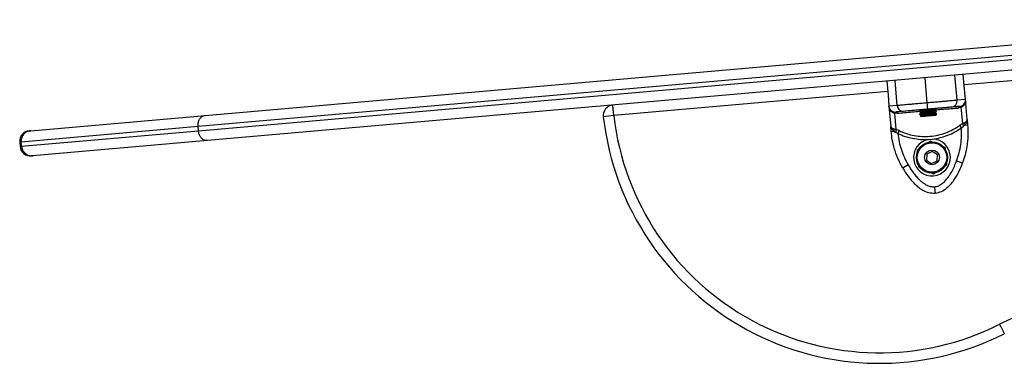
# Model space of a CAD drawing. Units: millimetres. Extents: x 3695.5 to 3714.7, y 1149 to 1164.1.
# Drawn here: x 3700.7 to 3701.2, y 1161.3 to 1161.5 of the extents above; entities that cross this region are included whole.
import ezdxf

# ---------------------------------------------------------------- set-up
doc = ezdxf.new("R2010")
doc.units = ezdxf.units.MM

# ---------------------------------------------------------------- blocks, each defined once
blk = doc.blocks.new('OPSHB_S040')
at = {"color": 7, "linetype": 'Continuous', "lineweight": 25}
for p, q in [((3707.839290046968, 1167.200487355002), (3708.359438166159, 1167.245994418786)), ((3708.360053677387, 1167.241029169852), (3707.835880475023, 1167.195169956922)), ((3707.836054786507, 1167.193177567525), (3708.360227988871, 1167.239036780456)), ((3708.360484035073, 1167.234040082408), (3707.840335915882, 1167.188533018625)), ((3708.196828009185, 1167.207676197375), (3708.195782140271, 1167.219630533752)), ((3708.168391209138, 1167.205188299744), (3708.167345340228, 1167.217142636121)), ((3708.182609609163, 1167.206432248559), (3708.181563740249, 1167.218386584936)), ((3708.033553686905, 1167.200418283993), (3708.03311790819, 1167.205399257484)), ((3708.200790162233, 1167.20802284085), (3708.196828009185, 1167.207676197375)), ((3708.198972978002, 1167.205000496203), (3708.19967200827, 1167.205415847854)), ((3708.201624543794, 1167.198485815991), (3708.200790162233, 1167.208022840861)), ((3708.168391209138, 1167.205188299744), (3708.164429056089, 1167.204841656269)), ((3708.164429056086, 1167.204841656273), (3708.165263437636, 1167.19530463149)), ((3708.16598292245, 1167.202468434707), (3708.166743457833, 1167.202180778562)), ((3708.16618063252, 1167.201918326251), (3708.167025863868, 1167.201582076699)), ((3708.166743457833, 1167.202180778562), (3708.167697907908, 1167.202116184233)), ((3708.167025863868, 1167.201582076699), (3708.167701222987, 1167.193862686657)), ((3708.168513472383, 1167.201493548173), (3708.167025863868, 1167.201582076699)), ((3708.178940416101, 1167.202472194894), (3708.178962185708, 1167.202223367126)), ((3708.179049345689, 1167.201227124013), (3708.179071130386, 1167.200978123753)), ((3708.179516609986, 1167.203150186683), (3708.179742158946, 1167.20304439435)), ((3708.184349053505, 1167.200812466155), (3708.187095162799, 1167.201052719587)), ((3708.187095162799, 1167.201052719587), (3708.186640643321, 1167.200511044366)), ((3708.18687727344, 1167.203543206332), (3708.186855482587, 1167.203792276949)), ((3708.186986218122, 1167.202297962959), (3708.186964415576, 1167.20254716715)), ((3708.187095162799, 1167.201052719587), (3708.187073382071, 1167.20130167443)), ((3708.198798825836, 1167.204361850672), (3708.197349190274, 1167.204016346595)), ((3708.198044244872, 1167.204771144697), (3708.198972978002, 1167.205000496203)), ((3708.198798825836, 1167.204361850672), (3708.199572827196, 1167.204839764797)), ((3708.199474184958, 1167.196642460563), (3708.198798825836, 1167.204361850672)), ((3707.756317334616, 1167.193228183289), (3707.839290046968, 1167.200487355002)), ((3708.033553686905, 1167.200418283993), (3708.028586251096, 1167.199848563453)), ((3708.179412764747, 1167.200114518187), (3708.179667280433, 1167.199900954167)), ((3708.186640643321, 1167.200511044366), (3708.179667280433, 1167.199900954167)), ((3708.199474184958, 1167.196642460563), (3708.198066268388, 1167.195820106235)), ((3708.199474184958, 1167.196642460563), (3708.200256859227, 1167.197021242967)), ((3708.200501277739, 1167.195937254527), (3708.201837287854, 1167.196054140261)), ((3708.201624543805, 1167.198485815992), (3708.201837287854, 1167.196054140262)), ((3707.835880475023, 1167.195169956922), (3707.751781708479, 1167.187812268233)), ((3707.751956019964, 1167.185819878836), (3707.836054786507, 1167.193177567525)), ((3707.755644037401, 1167.193169277416), (3707.756317334616, 1167.193228183289)), ((3707.836054786507, 1167.193177567525), (3707.835880475023, 1167.195169956922)), ((3708.165476181707, 1167.192872955681), (3708.165263437636, 1167.195304631489)), ((3708.165476181707, 1167.192872955681), (3708.166812191909, 1167.192989841425)), ((3708.166812191916, 1167.192989841425), (3708.167583905596, 1167.192574416683)), ((3708.166864664547, 1167.194099804503), (3708.167701222987, 1167.193862686657)), ((3708.167583905596, 1167.192574416683), (3708.168589297502, 1167.191927554535)), ((3708.169230550493, 1167.193297307872), (3708.167701222987, 1167.193862686657)), ((3708.169230550493, 1167.193297307872), (3708.168589297502, 1167.191927554535)), ((3708.198935634473, 1167.194582514941), (3708.198066268388, 1167.195820106235)), ((3708.198935634473, 1167.194582514941), (3708.199813425772, 1167.195394134255)), ((3708.200501277736, 1167.195937254529), (3708.199813425772, 1167.195394134255)), ((3707.751098842624, 1167.187752525212), (3707.751273154112, 1167.185760135815)), ((3707.751956019964, 1167.185819878836), (3707.751781708479, 1167.187812268233)), ((3707.840335915882, 1167.188533018625), (3707.75736320353, 1167.181273846912)), ((3708.183091800651, 1167.189097419611), (3708.185144904694, 1167.189277043182)), ((3708.184196346689, 1167.18829575565), (3708.18348829109, 1167.187799969783)), ((3708.18497973764, 1167.187930454449), (3708.184196346689, 1167.18829575565)), ((3708.178519743966, 1167.184320955633), (3708.177811688367, 1167.183825169766)), ((3708.177811688367, 1167.183825169766), (3708.177887023724, 1167.182964082699)), ((3708.182454710778, 1167.182104093975), (3708.182302793294, 1167.179221342787)), ((3708.185027205282, 1167.183413905167), (3708.182454710778, 1167.182104093975)), ((3708.187447782303, 1167.181840965171), (3708.185027205282, 1167.183413905167)), ((3708.191260316793, 1167.185001772293), (3708.190476925839, 1167.185367073494)), ((3708.19133565215, 1167.184140685225), (3708.191260316793, 1167.185001772293)), ((3707.75736320353, 1167.181273846912), (3707.756689906315, 1167.181214941039)), ((3708.182302793294, 1167.179221342787), (3708.184723370311, 1167.177648402791)), ((3708.184723370311, 1167.177648402791), (3708.187295864815, 1167.178958213983)), ((3708.187295864815, 1167.178958213983), (3708.187447782303, 1167.181840965171)), ((3708.19193962858, 1167.177237203053), (3708.19186429322, 1167.17809829012)), ((3708.196613376348, 1167.178967912192), (3708.199430012183, 1167.177935167025)), ((3708.173587722626, 1167.176953428521), (3708.170993212136, 1167.175447269394)), ((3708.178415664798, 1167.176921687593), (3708.178491000154, 1167.176060600525)), ((3708.178491000154, 1167.176060600525), (3708.179274391109, 1167.175695299324)), ((3708.184771579307, 1167.173131918369), (3708.185554970258, 1167.172766617168)), ((3708.185554970258, 1167.172766617168), (3708.186263025857, 1167.173262403034)), ((3708.191231572981, 1167.176741417186), (3708.19193962858, 1167.177237203053))]:
    blk.add_line(p, q, dxfattribs=at)
at = {"color": 8, "linetype": 'Continuous', "lineweight": 25}
for p, q in [((3708.447135347013, 1167.236601990696), (3708.200180072038, 1167.214996203737)), ((3708.163818965883, 1167.211815019155), (3708.033553686905, 1167.200418283993)), ((3707.751781708479, 1167.187812268233), (3707.751098842624, 1167.187752525212)), ((3707.751273154112, 1167.185760135815), (3707.751956019964, 1167.185819878836))]:
    blk.add_line(p, q, dxfattribs=at)
at = {"color": 7, "linetype": 'Continuous', "lineweight": 25, "flags": 128}
for points in [[(3708.200790162233, 1167.20802284085), (3708.200204475643, 1167.214717269221), (3708.199744293374, 1167.219977177232)], [(3708.16338318715, 1167.216795992643), (3708.163968873769, 1167.210101564275), (3708.164429056089, 1167.204841656269)], [(3708.17905296781, 1167.201227440907), (3708.179051168389, 1167.201233920077), (3708.179062365029, 1167.201244674324), (3708.179072160171, 1167.201250668032), (3708.179078190873, 1167.201253826374), (3708.179081500099, 1167.201255446844), (3708.179083229511, 1167.201256267521), (3708.179084113081, 1167.201256680484), (3708.179084559607, 1167.201256887623), (3708.179084784055, 1167.201256991357), (3708.179084896574, 1167.201257043266), (3708.179084952912, 1167.201257069231), (3708.179084967002, 1167.201257075723), (3708.179084974049, 1167.201257078969), (3708.179084974496, 1167.201257079176), (3708.179084974613, 1167.201257079229), (3708.179084982136, 1167.201257082733), (3708.179084996986, 1167.201257089681), (3708.179085048689, 1167.201257113915), (3708.179085240371, 1167.201257203752), (3708.179085980899, 1167.201257549262), (3708.179088953226, 1167.201258909105), (3708.179101846674, 1167.201264390141), (3708.179170916732, 1167.201287752639), (3708.179664771559, 1167.201395128669), (3708.180620031463, 1167.20154857064), (3708.181278658447, 1167.201645701563), (3708.182347626166, 1167.20179691427), (3708.183688714506, 1167.201980547105), (3708.184585412857, 1167.202107016607), (3708.185288530206, 1167.202209641124), (3708.186351538409, 1167.202379621257), (3708.186770627019, 1167.202466998209), (3708.186943941486, 1167.202524616706), (3708.186907656886, 1167.202542201408)], [(3708.179063984144, 1167.202214965093), (3708.179067983291, 1167.202278897916), (3708.179881500115, 1167.202443754546), (3708.180965545819, 1167.20260884854), (3708.182323033916, 1167.202801704135), (3708.18373149885, 1167.202994688578), (3708.185363679315, 1167.203230420493), (3708.186479260314, 1167.20341714053), (3708.18687727344, 1167.203543206332), (3708.18687727344, 1167.203543206332)], [(3708.179172929364, 1167.200969730372), (3708.179176927968, 1167.201033654544), (3708.179990444797, 1167.201198511174), (3708.181074490496, 1167.201363605167), (3708.182431978594, 1167.201556460763), (3708.183840443528, 1167.201749445205), (3708.185472623993, 1167.20198517712), (3708.186588204992, 1167.202171897158), (3708.186986218122, 1167.202297962959), (3708.186986218122, 1167.202297962959)]]:
    blk.add_lwpolyline(points, dxfattribs=at)
at = {"color": 7, "linetype": 'Continuous', "lineweight": 25}
for centre, radius in [((3708.184875658472, 1167.180531186409), 0.007399999999998861), ((3708.184875287798, 1167.180531153979), 0.006999999999999905), ((3708.184875287798, 1167.180531153979), 0.003499999999999457)]:
    blk.add_circle(centre, radius, dxfattribs=at)
for centre, radius, start, end in [((3708.033553686905, 1167.200418283993), 0.004999999999999726, 94.99999997036656, 186.542726579411), ((3708.193985323551, 1167.2072916574), 0.002868576753062808, 277.9869095246497, 7.703835960387358), ((3708.200109914511, 1167.205043876668), 0.0005745645654169248, 139.6543917216081, 200.8085332767277), ((3708.197801578141, 1167.207761373622), 0.003000000000000081, 308.5704691442971, 5.000000013156358), ((3708.167417640185, 1167.205103123498), 0.00300000000000291, 185.0000000131563, 241.4295325620388), ((3708.165616261109, 1167.202026072974), 0.000574564565204951, 349.1914665451736, 50.34560938129922), ((3708.16761600783, 1167.201163452178), 0.0009562457795401634, 20.1940018596478, 85.08673939407299), ((3708.171257482655, 1167.205303228976), 0.002868576753069581, 182.2961640761847, 272.0130904811301), ((3708.198290340888, 1167.203847108588), 0.0009562457741617953, 104.9132607946287, 169.805998253842), ((3708.159959468844, 1167.214915898702), 0.1322344392847772, 186.542726579411, 296.6478046641633), ((3708.159959468844, 1167.214915898702), 0.1272344392847792, 186.542726579411, 296.6587680426204), ((3708.202955621599, 1167.197060211836), 0.00269904370437905, 180.8272668305752, 204.5859284289502), ((3707.756079816116, 1167.188188303925), 0.005000000000000363, 94.99999997036656, 185.0000000131563), ((3708.164200135418, 1167.193669546185), 0.002699043848542375, 345.4140716055704, 9.1727325339279), ((3708.184875658472, 1167.180531186409), 0.008750000000000894, 101.7633266451148, 88.23577464321924), ((3707.756254127601, 1167.186195914529), 0.005000000000000678, 185.0000000131563, 274.9999999703665), ((3708.300697407527, 1166.930365224029), 0.1902220997038236, 58.53853930293494, 116.0881771433021)]:
    blk.add_arc(centre, radius, start, end, dxfattribs=at)
for points, knots in [([(3708.182609609163, 1167.206432248559), (3708.181562124026, 1167.206340605485), (3708.179562067804, 1167.206165623239), (3708.177001318769, 1167.205941586729), (3708.174940392654, 1167.205761279057), (3708.172708919769, 1167.205566050476), (3708.17045294048, 1167.205368677863), (3708.169070700535, 1167.205247747538), (3708.168391209138, 1167.205188299744)], [0, 0, 0, 0, 0.1541781256382895, 0.2943859619705414, 0.4232579171542339, 0.5442927314591341, 0.7759801617985952, 1, 1, 1, 1]), ([(3708.196828009185, 1167.207676197375), (3708.196148237267, 1167.207616725039), (3708.194766039206, 1167.207495798378), (3708.192510605083, 1167.20729847346), (3708.19027999644, 1167.207103320491), (3708.188217222824, 1167.206922851184), (3708.185654942465, 1167.2066986807), (3708.183654515264, 1167.206523665998), (3708.182609609163, 1167.206432248559)], [0, 0, 0, 0, 0.2241079957940929, 0.4556846619109712, 0.5765804397366522, 0.7055554760570124, 0.8461994117380446, 1, 1, 1, 1]), ([(3708.18287107639, 1167.203443664465), (3708.182866466903, 1167.203496351118), (3708.182856874303, 1167.203605995075), (3708.182786147785, 1167.204414402843), (3708.182698189181, 1167.205419774317), (3708.182638359036, 1167.206103635991), (3708.182609609163, 1167.206432248559)], [0, 0, 0, 0, 0.2702613318128486, 0.5624293896418676, 0.7897364218593167, 1, 1, 1, 1]), ([(3708.166180632516, 1167.201918326254), (3708.16595479752, 1167.20207549743), (3708.165471082195, 1167.202412141912), (3708.164941887959, 1167.203128313083), (3708.164562135541, 1167.203956980204), (3708.164473621319, 1167.204545398691), (3708.164429056086, 1167.204841656262)], [0, 0, 0, 0, 0.2307805119937945, 0.4943081078108189, 0.7453937039369671, 1, 1, 1, 1]), ([(3708.166743457833, 1167.202180778562), (3708.166819190933, 1167.202131541601), (3708.166954428615, 1167.202043618455), (3708.167004036428, 1167.201723103347), (3708.167025863868, 1167.201582076699)], [0, 0, 0, 0, 0.5600000000003367, 1, 1, 1, 1]), ([(3708.171358249531, 1167.20243642263), (3708.170832352555, 1167.202390412606), (3708.169780035324, 1167.202298346778), (3708.16869048641, 1167.2022030236), (3708.167935597283, 1167.202136979359), (3708.167777143694, 1167.202123116466), (3708.167697907908, 1167.202116184233)], [0, 0, 0, 0, 0.2498763428689275, 0.5000013211816974, 0.74997228868114, 1, 1, 1, 1]), ([(3708.18287107639, 1167.203443664465), (3708.182202367766, 1167.203385160042), (3708.181172585867, 1167.203295065799), (3708.179869800244, 1167.203181086826), (3708.17861335297, 1167.203071161933), (3708.177213446894, 1167.202948686022), (3708.175620653094, 1167.202809334621), (3708.174090172268, 1167.202675434899), (3708.172620680808, 1167.202546871055), (3708.171780665175, 1167.20247337921), (3708.171358249531, 1167.20243642263)], [0, 0, 0, 0, 0.1180332667515738, 0.1817660439462405, 0.2502529904420329, 0.3755907345299066, 0.5000673857044117, 0.6622670735017827, 0.8301654560147906, 1, 1, 1, 1]), ([(3708.178961547272, 1167.202474043632), (3708.178954236881, 1167.202475568266), (3708.178902123795, 1167.202486436825), (3708.179056060226, 1167.202532989533), (3708.179423108263, 1167.202623439149), (3708.180154004846, 1167.202740987535), (3708.180990835483, 1167.202865548985), (3708.181746512839, 1167.202974060309), (3708.182549807791, 1167.203085476604), (3708.183127587751, 1167.203163285897), (3708.183444474058, 1167.203206957885), (3708.183506125081, 1167.203215476173), (3708.18353734011, 1167.203219796065), (3708.183551353598, 1167.203221736891), (3708.183556553281, 1167.203222457245), (3708.183557327388, 1167.203222564492), (3708.183557573745, 1167.203222598624), (3708.183557696927, 1167.20322261569), (3708.183557758357, 1167.203222624202), (3708.183557816776, 1167.203222632295), (3708.18355798922, 1167.203222656188), (3708.183558430172, 1167.203222717294), (3708.183565794627, 1167.203223738319), (3708.183584719229, 1167.203226372404), (3708.183697424438, 1167.203242083679), (3708.184183189673, 1167.20331006446), (3708.18511421723, 1167.203443811641), (3708.186009062176, 1167.20357925609), (3708.186545377108, 1167.2036810505), (3708.186794174645, 1167.203746418093), (3708.186885331323, 1167.203785772633), (3708.186838160908, 1167.20380025391), (3708.1868263891, 1167.203803867844)], [0, 0, 0, 0, 0.01015258766164257, 0.07237408518161473, 0.1592567259781339, 0.2702019939447203, 0.3331280965306064, 0.39796660657866, 0.4620496997368448, 0.5248987916798951, 0.5332265350786772, 0.5374707470277488, 0.5396129275827358, 0.54068903504821, 0.54082378365425, 0.5408574789694616, 0.5408743278515901, 0.5408827525987918, 0.5408869650489175, 0.5408890328901216, 0.5408967361651006, 0.5409282427369476, 0.540994584545921, 0.5426596496430941, 0.5454608922630488, 0.5680228488969217, 0.6600505422910554, 0.7805792072033082, 0.8481579451625559, 0.9115675070029959, 0.977930865892926, 0.9999999999999999, 0.9999999999999999, 0.9999999999999999, 0.9999999999999999]), ([(3708.179779477602, 1167.203070653129), (3708.179642453308, 1167.202974206732), (3708.179368287851, 1167.202781231678), (3708.179093887522, 1167.202588464417), (3708.178956628874, 1167.202492039701)], [0, 0, 0, 0, 0.4997868632106295, 1, 1, 1, 1]), ([(3708.178978666742, 1167.20220805777), (3708.179130597959, 1167.202136921743), (3708.179421439685, 1167.202000746143), (3708.179712160565, 1167.201864341855), (3708.179851013354, 1167.201799193058)], [0, 0, 0, 0, 0.5223845366824957, 0.9999999999999999, 0.9999999999999999, 0.9999999999999999, 0.9999999999999999]), ([(3708.179884222582, 1167.20182255596), (3708.179747063793, 1167.20172604014), (3708.179472611914, 1167.201532913991), (3708.179198124106, 1167.201340047696), (3708.179060813042, 1167.201243567358)], [0, 0, 0, 0, 0.4997553173704328, 1, 1, 1, 1]), ([(3708.17908761142, 1167.200962814398), (3708.179239501564, 1167.200891696174), (3708.179530389202, 1167.200755496346), (3708.179821160184, 1167.200619071215), (3708.179960101932, 1167.200553881951)], [0, 0, 0, 0, 0.522160887897233, 0.9999999999999999, 0.9999999999999999, 0.9999999999999999, 0.9999999999999999]), ([(3708.184349053505, 1167.200812466155), (3708.18390659453, 1167.200759591998), (3708.183022106116, 1167.200653895016), (3708.181697891183, 1167.200495007466), (3708.180566447687, 1167.200351540665), (3708.179770527013, 1167.200240853594), (3708.179371479799, 1167.200167282927), (3708.179420486182, 1167.200150035412), (3708.179437533027, 1167.200144035875)], [0, 0, 0, 0, 0.1846050926310435, 0.3690309698649817, 0.5490798314049518, 0.7292114490572968, 0.9058063589249274, 1, 1, 1, 1]), ([(3708.179791929392, 1167.203071129453), (3708.179812483092, 1167.203083400792), (3708.179861313586, 1167.20311255445), (3708.180057934211, 1167.203165306046), (3708.180272541073, 1167.203207449269), (3708.180354028699, 1167.203223451327)], [0, 0, 0, 0, 0.3107611925196544, 0.7382915231665205, 1, 1, 1, 1]), ([(3708.179889602342, 1167.201822084973), (3708.179916904357, 1167.201837235349), (3708.179975198439, 1167.201869583773), (3708.180238837924, 1167.201935958773), (3708.180625655632, 1167.202012900999), (3708.181123839457, 1167.202097302739), (3708.181708500639, 1167.202192858273), (3708.182353423714, 1167.202293916717), (3708.183023834934, 1167.202394004426), (3708.183691945322, 1167.202494790364), (3708.184328436115, 1167.20259520034), (3708.184901541716, 1167.202689382276), (3708.18537199058, 1167.202771061235), (3708.185667665998, 1167.202829127798), (3708.185758977989, 1167.202855065319), (3708.185775151981, 1167.202859659604)], [0, 0, 0, 0, 0.07363172947424143, 0.1572152657816523, 0.2397237645114916, 0.3211035144382154, 0.4043403567318838, 0.4877596007089295, 0.5694357934643013, 0.6515398486483365, 0.735073339108897, 0.8180675208625025, 0.8993224025952574, 0.9821670887308442, 1, 1, 1, 1]), ([(3708.179990425312, 1167.200574857551), (3708.17999039484, 1167.200574972944), (3708.179986764217, 1167.200588722241), (3708.180111950204, 1167.200629448279), (3708.180373255111, 1167.200696964943), (3708.180777262811, 1167.200775099623), (3708.181282566739, 1167.200860374837), (3708.181874642682, 1167.200956715473), (3708.182522961195, 1167.201057975377), (3708.183194336327, 1167.201157788842), (3708.183860851294, 1167.20125886285), (3708.184492717663, 1167.201358889746), (3708.185058995083, 1167.201452226592), (3708.185517603348, 1167.201532847823), (3708.18579364422, 1167.201587416454), (3708.185872402707, 1167.201610224761), (3708.185878045179, 1167.201611858811)], [0, 0, 0, 0, 0.0007022392232667838, 0.08367315954974384, 0.1673662966598697, 0.2498052516267099, 0.3314343761226153, 0.4148961054707782, 0.4983585417583097, 0.5799888151732301, 0.6624262026383363, 0.7461191457840292, 0.8290912727529449, 0.9104684509630542, 0.9935857184726034, 1, 1, 1, 1]), ([(3708.194383903249, 1167.204450906301), (3708.194066796112, 1167.20442316302), (3708.193450215275, 1167.204369219187), (3708.192390214479, 1167.204276481135), (3708.191247740865, 1167.204176527645), (3708.190078006405, 1167.20407418914), (3708.188964572046, 1167.203976776256), (3708.18792704401, 1167.203886004316), (3708.186608651517, 1167.203770659917), (3708.184955059568, 1167.203625989368), (3708.183539534561, 1167.203502146977), (3708.18287107639, 1167.203443664465)], [0, 0, 0, 0, 0.1286416419133232, 0.2501298835116126, 0.379976777568739, 0.5000233526376568, 0.58974026062615, 0.6728074646932987, 0.7499535009442999, 0.8819196947981637, 1, 1, 1, 1]), ([(3708.184349053505, 1167.200812466155), (3708.18468888556, 1167.200861206551), (3708.185196925877, 1167.200934072209), (3708.185832650152, 1167.201029759544), (3708.186367098517, 1167.201114553782), (3708.186817833621, 1167.201200712), (3708.187018354044, 1167.201261377584), (3708.187090746577, 1167.201291888026), (3708.187069075806, 1167.201300209446), (3708.187066767691, 1167.201301095747)], [0, 0, 0, 0, 0.2208039669615265, 0.3300963389805277, 0.4878114103065956, 0.6965475371852924, 0.8752955257569676, 0.9867179410374685, 1, 1, 1, 1]), ([(3708.185774577955, 1167.202857678498), (3708.185899582905, 1167.202952554215), (3708.186149646196, 1167.203142346177), (3708.186402128124, 1167.203332381198), (3708.186528396046, 1167.203427418998)], [0, 0, 0, 0, 0.4998932336157408, 1, 1, 1, 1]), ([(3708.185883522636, 1167.201612435125), (3708.186008766616, 1167.201707360217), (3708.186259270884, 1167.201897222757), (3708.186511311977, 1167.202087187215), (3708.186637340723, 1167.202182175625)], [0, 0, 0, 0, 0.4999674652917603, 1, 1, 1, 1]), ([(3708.186950943304, 1167.202560863906), (3708.186799224523, 1167.202631911567), (3708.186495886903, 1167.20277396009), (3708.186192655887, 1167.202916194777), (3708.18604109033, 1167.202987288689)], [0, 0, 0, 0, 0.5001647374587046, 1, 1, 1, 1]), ([(3708.187052351501, 1167.201318955808), (3708.186900548021, 1167.201390035943), (3708.186597052153, 1167.201532144194), (3708.186293828864, 1167.201674472103), (3708.186142272715, 1167.201745610008)], [0, 0, 0, 0, 0.5001830223515973, 1, 1, 1, 1]), ([(3708.198044244872, 1167.204771144697), (3708.197965175589, 1167.204764227032), (3708.197806958344, 1167.204750384816), (3708.197052036996, 1167.204684337756), (3708.195962102082, 1167.204588980807), (3708.194910009328, 1167.204496934618), (3708.194383903249, 1167.204450906301)], [0, 0, 0, 0, 0.249876339814012, 0.5000013151692893, 0.7499722856773133, 0.9999999999999999, 0.9999999999999999, 0.9999999999999999, 0.9999999999999999]), ([(3708.198798825836, 1167.204361850672), (3708.198798196596, 1167.204540056165), (3708.198797072956, 1167.204858280262), (3708.198919229237, 1167.204957041333), (3708.198972978002, 1167.205000496203)], [0, 0, 0, 0, 0.5599999999993698, 1, 1, 1, 1]), ([(3707.835880475023, 1167.195169956922), (3707.835873976741, 1167.195733722302), (3707.835860980189, 1167.19686125184), (3707.836393380769, 1167.198409902956), (3707.83726977687, 1167.199628844329), (3707.83828310039, 1167.200285499844), (3707.838987107806, 1167.200458862456), (3707.839270335832, 1167.200485501097), (3707.839290046968, 1167.200487355002)], [0, 0, 0, 0, 0.2146441048251288, 0.4292877440516616, 0.6439448646588135, 0.8586305757450661, 0.9901614542743786, 1, 1, 1, 1]), ([(3708.179989716379, 1167.200574714711), (3708.179852647589, 1167.200478265078), (3708.179661834004, 1167.200343997457), (3708.179471027789, 1167.200209888422), (3708.179417285066, 1167.200172115102)], [0, 0, 0, 0, 0.7183387310895704, 1, 1, 1, 1]), ([(3708.201837287854, 1167.196054140262), (3708.201926846165, 1167.194339887214), (3708.202106496278, 1167.190901169489), (3708.201600026589, 1167.186118042763), (3708.200718858307, 1167.181774148247), (3708.199858776187, 1167.179212291533), (3708.199430012183, 1167.177935167025)], [0, 0, 0, 0, 0.2792576020825059, 0.5601787131528514, 0.780742404118645, 1, 1, 1, 1]), ([(3708.199474184958, 1167.196642460563), (3708.199507718293, 1167.196430186055), (3708.199567599246, 1167.196051124433), (3708.199738312111, 1167.195594881254), (3708.199813425772, 1167.195394134255)], [0, 0, 0, 0, 0.5600000000006805, 1, 1, 1, 1]), ([(3708.200256859227, 1167.197021242967), (3708.200458834165, 1167.197136572036), (3708.20089147453, 1167.197383612643), (3708.201325357457, 1167.197756898404), (3708.201599809453, 1167.198132033581), (3708.201616260855, 1167.19836734273), (3708.201624543794, 1167.198485815986)], [0, 0, 0, 0, 0.230765537080389, 0.4943112676163665, 0.7453962564714901, 0.9999999999999999, 0.9999999999999999, 0.9999999999999999, 0.9999999999999999]), ([(3708.200501277736, 1167.195937254525), (3708.200677050942, 1167.196121591683), (3708.201051988499, 1167.196514796798), (3708.201557816332, 1167.197371132381), (3708.201598021564, 1167.198042761504), (3708.201624543805, 1167.198485815986)], [0, 0, 0, 0, 0.2309811680223448, 0.4927003184439487, 1, 1, 1, 1]), ([(3708.201631552269, 1167.198153396926), (3708.201627901397, 1167.198179253671), (3708.201620600632, 1167.198230960233), (3708.20161721936, 1167.198282655371), (3708.201615528952, 1167.198308499478)], [0, 0, 0, 0, 0.5000669648766355, 1, 1, 1, 1]), ([(3707.756317334616, 1167.193228183289), (3707.756214056261, 1167.193217134577), (3707.755848158335, 1167.193177990841), (3707.754943149931, 1167.192962672831), (3707.753688295061, 1167.192317164134), (3707.75252632976, 1167.191072680723), (3707.751799551278, 1167.18950703653), (3707.751787656076, 1167.188377191), (3707.751781708479, 1167.187812268233)], [0, 0, 0, 0, 0.03990463831228074, 0.1413754519479713, 0.3560316920909791, 0.5706878271181288, 0.7853439127057092, 1, 1, 1, 1]), ([(3707.840335915882, 1167.188533018625), (3707.840316182274, 1167.188531421562), (3707.840032631366, 1167.188508473471), (3707.839309215304, 1167.188556952711), (3707.838197259413, 1167.18902767037), (3707.837122510786, 1167.190075908699), (3707.836329278124, 1167.191508581934), (3707.836146283781, 1167.192621238592), (3707.836054786507, 1167.193177567525)], [0, 0, 0, 0, 0.00983854572563141, 0.1413694242549226, 0.3560551353411887, 0.5707122559483548, 0.7853558951748978, 1, 1, 1, 1]), ([(3708.165263437636, 1167.195304631484), (3708.165292105178, 1167.195189581745), (3708.165349162302, 1167.194960597757), (3708.165684688096, 1167.194638770706), (3708.166177227833, 1167.194346375449), (3708.166645853917, 1167.194178287865), (3708.16686466454, 1167.194099804505)], [0, 0, 0, 0, 0.2542754194450096, 0.5060854588316449, 0.7693817040658599, 1, 1, 1, 1]), ([(3708.165263437636, 1167.195304631484), (3708.165366616775, 1167.194872577757), (3708.165522940481, 1167.194217985747), (3708.166170035127, 1167.193462591555), (3708.166607223966, 1167.193140737005), (3708.166812191909, 1167.192989841425)], [0, 0, 0, 0, 0.5076930525753448, 0.7691909513359466, 0.9999999999999999, 0.9999999999999999, 0.9999999999999999, 0.9999999999999999]), ([(3708.170993212136, 1167.175447269394), (3708.170183976481, 1167.176961145828), (3708.168560684635, 1167.179997916703), (3708.166987478182, 1167.184543225743), (3708.165940058751, 1167.188850056323), (3708.165630500966, 1167.191534646618), (3708.165476181707, 1167.192872955681)], [0, 0, 0, 0, 0.279257602082747, 0.56017871315309, 0.780742404118794, 1, 1, 1, 1]), ([(3708.167701222987, 1167.193862686657), (3708.167705060182, 1167.193647814073), (3708.167711912311, 1167.19326411303), (3708.167623018757, 1167.192785157233), (3708.167583905596, 1167.192574416683)], [0, 0, 0, 0, 0.5600000000003424, 1, 1, 1, 1]), ([(3708.168589297502, 1167.191927554535), (3708.169736367489, 1167.191438663949), (3708.172021540026, 1167.190464704772), (3708.17564602729, 1167.189554424824), (3708.179348467506, 1167.189030695534), (3708.181843182438, 1167.18907516327), (3708.183091800651, 1167.189097419611)], [0, 0, 0, 0, 0.2504266554713079, 0.4988955532573054, 0.7491945351348771, 0.9999999999999999, 0.9999999999999999, 0.9999999999999999, 0.9999999999999999]), ([(3708.168589297502, 1167.191927554535), (3708.168783621174, 1167.190617108498), (3708.169172461878, 1167.187994912485), (3708.170268021057, 1167.184167451457), (3708.17169164754, 1167.180448696395), (3708.172955649783, 1167.178118605959), (3708.173587722626, 1167.176953428521)], [0, 0, 0, 0, 0.2498763432030054, 0.5000013218552056, 0.74997228901598, 1, 1, 1, 1]), ([(3708.169230550493, 1167.193297307872), (3708.170391391183, 1167.192789839303), (3708.172705787025, 1167.191778087086), (3708.176403309079, 1167.190862767761), (3708.180180048027, 1167.190416642049), (3708.183991955432, 1167.190493131792), (3708.187762709962, 1167.191077176127), (3708.191409871963, 1167.192170771996), (3708.194901318011, 1167.193716533751), (3708.197009890415, 1167.195117988548), (3708.198066268388, 1167.195820106235)], [0, 0, 0, 0, 0.1249627798903247, 0.2491412821133189, 0.3745727316383667, 0.4997021390419231, 0.6245344419120946, 0.7502727961673739, 0.8748886606405142, 0.9999999999999999, 0.9999999999999999, 0.9999999999999999, 0.9999999999999999]), ([(3708.185144904723, 1167.18927704294), (3708.186373029168, 1167.18947091041), (3708.18883543663, 1167.189859617522), (3708.192391391304, 1167.19101708396), (3708.195807942606, 1167.192544828979), (3708.197891095779, 1167.193901999749), (3708.198935634473, 1167.194582514941)], [0, 0, 0, 0, 0.2497071122746277, 0.5006664108858655, 0.7496231857476182, 0.9999999999999999, 0.9999999999999999, 0.9999999999999999, 0.9999999999999999]), ([(3708.196613376348, 1167.178967912192), (3708.197033374754, 1167.180224348352), (3708.197873789477, 1167.182738470869), (3708.198629707115, 1167.186647216988), (3708.199043889383, 1167.190607558455), (3708.198971722172, 1167.193257429203), (3708.198935634473, 1167.194582514941)], [0, 0, 0, 0, 0.2498763426608984, 0.5000013207880679, 0.7499722884794997, 1, 1, 1, 1]), ([(3707.751956019964, 1167.185819878836), (3707.752059975016, 1167.185264571305), (3707.752267885119, 1167.184153956247), (3707.753255493465, 1167.182738301466), (3707.754615908178, 1167.181714497712), (3707.755963790393, 1167.181296699003), (3707.75689243926, 1167.181241805218), (3707.757259575612, 1167.181266793671), (3707.75736320353, 1167.181273846912)], [0, 0, 0, 0, 0.2146560872942768, 0.4293121728818916, 0.6439683079090045, 0.8586245480520163, 0.9600953616876888, 1, 1, 1, 1]), ([(3708.18609583887, 1167.166584460636), (3708.186758793067, 1167.166710249219), (3708.187779721926, 1167.166903959728), (3708.1890325314, 1167.16759194061), (3708.190225335499, 1167.168436373259), (3708.191524991542, 1167.169702124614), (3708.192968503352, 1167.171541411837), (3708.194317538937, 1167.173740667746), (3708.195575833457, 1167.176283322669), (3708.19626615379, 1167.178069491464), (3708.196613376348, 1167.178967912192)], [0, 0, 0, 0, 0.1180563753616368, 0.1818031491564703, 0.2503065060343749, 0.3757519842888464, 0.5000901959703046, 0.6622136408883884, 0.8300976551167498, 1, 1, 1, 1]), ([(3708.1863573061, 1167.163595876542), (3708.187392462393, 1167.163798734813), (3708.189374224009, 1167.164187098132), (3708.191813895423, 1167.165812695273), (3708.193731732818, 1167.167649793174), (3708.195753526141, 1167.170231716155), (3708.197728176523, 1167.17363841391), (3708.19886896614, 1167.176518651683), (3708.199430012183, 1167.177935167025)], [0, 0, 0, 0, 0.1538005882619788, 0.2944445239429683, 0.4234195602633422, 0.5443153380889398, 0.7758920042058728, 1, 1, 1, 1]), ([(3708.170993212136, 1167.175447269394), (3708.171791382802, 1167.174150206935), (3708.173415043354, 1167.171511687083), (3708.175951890984, 1167.168498719883), (3708.178392229408, 1167.166306604426), (3708.180597915466, 1167.164832298366), (3708.183281264263, 1167.16365501321), (3708.185300024927, 1167.163616202691), (3708.1863573061, 1167.163595876542)], [0, 0, 0, 0, 0.2240198382012828, 0.4557072685408107, 0.5767420828456016, 0.7056140380293774, 0.8458218743616673, 1, 1, 1, 1]), ([(3708.173587722626, 1167.176953428521), (3708.173961842766, 1167.176327998094), (3708.17468928853, 1167.1751119002), (3708.175912406418, 1167.173338404156), (3708.177209016877, 1167.171678448107), (3708.178512425979, 1167.170258072665), (3708.179733236766, 1167.169131947091), (3708.18085503502, 1167.168261464849), (3708.182259748776, 1167.167390351417), (3708.183993060493, 1167.166621969092), (3708.185421344583, 1167.166596491975), (3708.18609583887, 1167.166584460636)], [0, 0, 0, 0, 0.1285897376266522, 0.2500321417667323, 0.3799439084712056, 0.5000461442914214, 0.589775377563731, 0.6728526458950749, 0.750006918713416, 0.8819430199817531, 1, 1, 1, 1]), ([(3708.18609583887, 1167.166584460636), (3708.186132890244, 1167.166160961503), (3708.186209996284, 1167.165279635426), (3708.186297698218, 1167.164277197767), (3708.18634874375, 1167.163693744665), (3708.18635452707, 1167.163627641), (3708.1863573061, 1167.163595876542)], [0, 0, 0, 0, 0.2702613318131472, 0.562429389642291, 0.7897364218596039, 1, 1, 1, 1]), ([(3708.217046505847, 1167.101207179835), (3708.217067491811, 1167.101164854529), (3708.217231135003, 1167.100834812631), (3708.217642564751, 1167.10000498494), (3708.218247370113, 1167.098784997333), (3708.218810809044, 1167.097648315389), (3708.219193638952, 1167.096875924118), (3708.219242727568, 1167.096776879256), (3708.21926727188, 1167.09672735682)], [0, 0, 0, 0, 0.0181226789488158, 0.1413160116126826, 0.3559894670864217, 0.5706604207917834, 0.7853301899307588, 1, 1, 1, 1])]:
    blk.add_open_spline(points, degree=3, knots=knots, dxfattribs=at)
at = {"color": 8, "linetype": 'Continuous', "lineweight": 25}
for points, knots in [([(3708.200777544268, 1167.207439811971), (3708.200777909433, 1167.207336097315), (3708.200779315385, 1167.20693677761), (3708.200576306698, 1167.206246806408), (3708.200186743643, 1167.205448709897), (3708.199768226607, 1167.205033581911), (3708.1995728272, 1167.204839764801)], [0, 0, 0, 0, 0.1059240554597468, 0.4078262851740178, 0.7235228607687385, 1, 1, 1, 1]), ([(3708.168513472383, 1167.201493548173), (3708.169621631098, 1167.201607669099), (3708.171833559917, 1167.201835458999), (3708.175352338551, 1167.202174877418), (3708.177764503419, 1167.20239646403), (3708.178938484702, 1167.202504308457)], [0, 0, 0, 0, 0.3400859894300144, 0.6788251459709178, 1, 1, 1, 1]), ([(3708.186142550991, 1167.203136571205), (3708.186331527204, 1167.203152830857), (3708.187783924363, 1167.203277796177), (3708.190432442445, 1167.203493338795), (3708.194028450564, 1167.203777518142), (3708.196239956486, 1167.203936570216), (3708.197349190274, 1167.204016346595)], [0, 0, 0, 0, 0.04769840577906413, 0.3665912649173645, 0.6822986713741426, 1, 1, 1, 1])]:
    blk.add_open_spline(points, degree=3, knots=knots, dxfattribs=at)

msp = doc.modelspace()

# ---------------------------------------------------------------- block references
msp.add_blockref('OPSHB_S040', (-7.056128643588181, -5.793441435941304))

doc.saveas('drawing.dxf')
